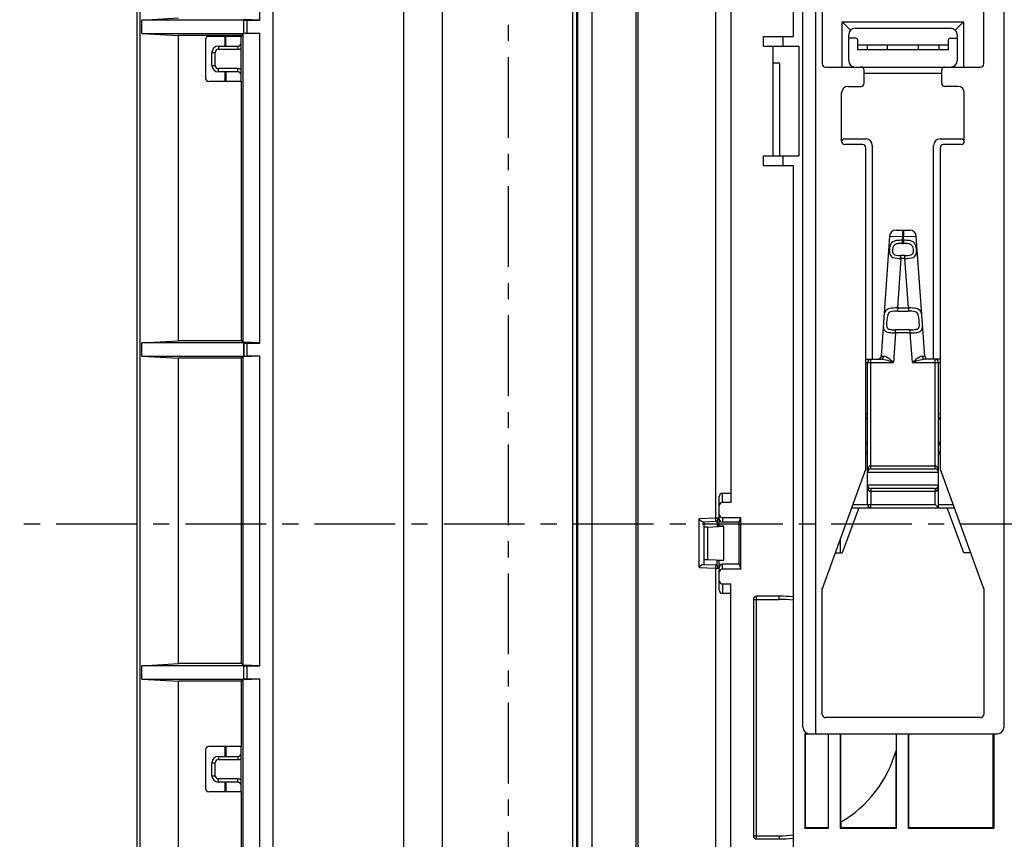
# Model space of a CAD drawing. Extents: x 0 to 1938, y 0 to 1383.
# Drawn here: x 1158 to 1310, y 349 to 476 of the extents above; entities that cross this region are included whole.
import ezdxf

# ---------------------------------------------------------------- set-up
doc = ezdxf.new("R2010")
doc.units = 0
doc.linetypes.add('CENTER2', pattern=[20, 12.5, -2.5, 2.5, -2.5])
doc.layers.get('Defpoints').update_dxf_attribs({"linetype": 'CONTINUOUS'})
doc.layers.add('0_COMPONENTS', color=7, linetype='CONTINUOUS')
doc.layers.add('1', color=7, linetype='CONTINUOUS')
doc.dimstyles.new('1', dxfattribs={"dimtxt": 16, "dimasz": 16, "dimexe": 5, "dimexo": 5, "dimgap": 5, "dimtad": 1, "dimdec": 0, "dimdsep": 46, "dimtxsty": 'STANDARD', "dimcen": 0.09, "dimclrd": 2, "dimclre": 2, "dimclrt": 2, "dimadec": 0, "dimazin": 0, "dimtfac": 1, "dimtdec": 0, "dimtofl": 0, "dimtmove": 0, "dimatfit": 3, "dimfxl": 1, "dimtolj": 1, "dimtzin": 0, "dimarcsym": 0})

# ---------------------------------------------------------------- blocks, each defined once
blk = doc.blocks.new('*D20')
at = {"layer": '1', "color": 2, "lineweight": -2}
for p, q in [((1264.76, 555.04), (1386.75, 555.04)), ((1381.75, 539.04), (1381.75, 259.04)), ((1264.76, 243.04), (1386.75, 243.04))]:
    blk.add_line(p, q, dxfattribs=at)
at = {"layer": '1', "color": 2}
for points in [[(1379.08, 539.04), (1384.41, 539.04), (1381.75, 555.04)], [(1379.08, 259.04), (1384.41, 259.04), (1381.75, 243.04)]]:
    blk.add_solid(points, dxfattribs=at)
at = {"layer": 'Defpoints', "color": 0}
for p in [(1259.76, 555.04), (1259.76, 243.04), (1381.75, 243.04)]:
    blk.add_point(p, dxfattribs=at)
at = {"layer": '1', "color": 2, "insert": (1368.75, 399.04), "char_height": 16, "attachment_point": 5, "rotation": 90}
blk.add_mtext('\\A1;312', dxfattribs=at)

msp = doc.modelspace()

# ---------------------------------------------------------------- linework, layer by layer
at = {"layer": '0_COMPONENTS', "color": 2, "linetype": 'Continuous'}
for p, q in [((1277.707, 511.0444), (1277.707, 473.6444)), ((1217.357, 497.3944), (1217.357, 300.8944)), ((1223.357, 497.3944), (1223.357, 300.8944)), ((1243.607, 309.8944), (1243.607, 496.8944)), ((1244.357, 300.1444), (1244.357, 495.984)), ((1176.0736, 495.1444), (1176.0736, 301.1444)), ((1176.5419, 495.1444), (1176.5419, 301.1444)), ((1197.127, 495.1444), (1197.127, 300.1444)), ((1246.5522, 495.1444), (1246.5522, 300.1444)), ((1253.3267, 495.1444), (1253.3267, 300.1444)), ((1253.6699, 494.6818), (1253.6699, 299.0559)), ((1195.127, 476.1444), (1195.127, 493.1444)), ((1281.2281, 365.6444), (1281.2281, 489.8945)), ((1279.2281, 366.6444), (1279.2281, 488.8945)), ((1310.3451, 488.8945), (1310.3451, 366.6444)), ((1244.2181, 310.9444), (1244.2181, 487.1444)), ((1282.2185, 486.8945), (1282.2185, 469.3945)), ((1307.2175, 469.3945), (1307.2175, 486.8945)), ((1265.6699, 486.2731), (1265.6699, 399.0157)), ((1268.057, 483.8444), (1268.057, 401.4444)), ((1176.8439, 476.1793), (1182.5537, 476.497)), ((1192.6267, 476.1793), (1176.8439, 476.1793)), ((1176.8439, 474.1095), (1176.8439, 476.1793)), ((1195.127, 476.172), (1192.5295, 476.2765)), ((1192.653, 476.153), (1192.6267, 476.1793)), ((1192.6267, 474.1095), (1192.6267, 476.1793)), ((1192.653, 474.1358), (1192.653, 476.153)), ((1193.1529, 476.1444), (1195.127, 476.1444)), ((1193.1529, 474.1444), (1193.1529, 476.1444)), ((1285.318, 475.8945), (1304.118, 475.8945)), ((1285.318, 475.8945), (1286.6109, 474.6016)), ((1285.318, 468.8945), (1285.318, 475.8945)), ((1304.118, 475.8945), (1302.8251, 474.6016)), ((1304.118, 475.8945), (1304.118, 468.8945)), ((1287.318, 474.8945), (1302.118, 474.8945)), ((1176.8439, 474.1095), (1192.6267, 474.1095)), ((1176.8439, 474.1095), (1182.5537, 473.7918)), ((1192.309, 473.7918), (1182.5537, 473.7918)), ((1182.5537, 426.497), (1182.5537, 473.7918)), ((1186.7165, 473.1444), (1186.7165, 467.1444)), ((1192.309, 473.6444), (1187.2165, 473.6444)), ((1189.707, 473.6444), (1189.707, 472.1444)), ((1189.857, 472.1444), (1189.857, 473.6444)), ((1192.2165, 466.6444), (1192.2165, 473.6444)), ((1192.5295, 474.0123), (1192.309, 473.7918)), ((1192.309, 473.7918), (1192.309, 473.6444)), ((1195.127, 474.1167), (1192.5295, 474.0123)), ((1192.5295, 426.2765), (1192.5295, 474.0123)), ((1192.653, 474.1358), (1192.6267, 474.1095)), ((1193.1529, 474.1444), (1195.127, 474.1444)), ((1195.127, 426.1444), (1195.127, 474.1444)), ((1273.107, 473.6444), (1277.707, 473.6444)), ((1273.107, 472.1444), (1273.107, 473.6444)), ((1276.107, 473.6444), (1276.107, 472.1444)), ((1286.318, 469.8945), (1286.318, 473.8945)), ((1287.427, 473.3444), (1286.318, 473.3444)), ((1287.727, 471.5444), (1287.727, 473.0444)), ((1301.727, 473.0444), (1301.727, 471.5444)), ((1302.027, 473.3444), (1303.118, 473.3444)), ((1303.118, 473.8945), (1303.118, 469.8945)), ((1187.7165, 471.1444), (1188.2165, 471.1444)), ((1187.7165, 469.1444), (1187.7165, 471.1444)), ((1188.2165, 469.1444), (1188.2165, 471.1444)), ((1188.7165, 472.1444), (1191.7165, 472.1444)), ((1188.7165, 472.1444), (1188.7165, 471.6444)), ((1188.7165, 471.6444), (1191.7165, 471.6444)), ((1191.7165, 472.1444), (1191.7165, 471.6444)), ((1273.107, 472.1444), (1278.607, 472.1444)), ((1274.607, 455.1444), (1274.607, 472.1444)), ((1278.607, 472.1444), (1278.607, 455.1444)), ((1287.727, 472.3444), (1301.727, 472.3444)), ((1301.727, 471.5444), (1287.727, 471.5444)), ((1289.1736, 472.3444), (1289.1736, 471.5444)), ((1292.347, 471.5444), (1292.347, 472.3444)), ((1297.1071, 471.5444), (1297.1071, 472.3444)), ((1300.2805, 472.3444), (1300.2805, 471.5444)), ((1187.7165, 469.1444), (1188.2165, 469.1444)), ((1191.7165, 468.6444), (1188.7165, 468.6444)), ((1188.7165, 468.1444), (1188.7165, 468.6444)), ((1191.7165, 468.1444), (1188.7165, 468.1444)), ((1189.707, 468.1444), (1189.707, 466.6444)), ((1189.857, 468.1444), (1189.857, 466.6444)), ((1191.7165, 468.1444), (1191.7165, 468.6444)), ((1274.607, 469.5444), (1275.377, 469.5444)), ((1275.677, 455.1444), (1275.677, 469.2444)), ((1282.7185, 468.8945), (1306.7175, 468.8945)), ((1288.718, 466.3945), (1288.718, 468.3945)), ((1300.718, 466.3945), (1300.718, 468.3945)), ((1192.309, 466.6444), (1187.2165, 466.6444)), ((1192.309, 426.497), (1192.309, 466.6444)), ((1300.718, 467.8945), (1288.718, 467.8945)), ((1286.2183, 465.8945), (1288.218, 465.8945)), ((1303.2177, 465.8945), (1301.218, 465.8945)), ((1285.2183, 457.3945), (1285.2183, 464.8945)), ((1304.2177, 457.3945), (1304.2177, 464.8945)), ((1285.7183, 457.7594), (1288.968, 457.7594)), ((1300.468, 457.7594), (1303.7177, 457.7594)), ((1288.4689, 456.8945), (1285.7183, 456.8945)), ((1288.9689, 406.6027), (1288.9689, 456.3945)), ((1289.968, 456.7594), (1289.968, 423.6444)), ((1299.468, 423.6444), (1299.468, 456.7594)), ((1300.4689, 456.3945), (1300.4689, 406.6002)), ((1303.7177, 456.8945), (1300.9689, 456.8945)), ((1273.107, 455.1444), (1278.607, 455.1444)), ((1273.107, 453.6444), (1273.107, 455.1444)), ((1276.107, 455.1444), (1276.107, 453.6444)), ((1273.107, 453.6444), (1277.707, 453.6444)), ((1277.707, 453.6444), (1277.707, 285.2095)), ((1292.651, 442.7156), (1291.3219, 424.1088)), ((1292.651, 442.7156), (1294.651, 442.6444)), ((1293.6484, 443.6444), (1295.7862, 443.6444)), ((1294.651, 442.6444), (1294.6091, 442.0586)), ((1294.651, 443.6444), (1294.651, 442.6444)), ((1294.651, 442.6444), (1294.7836, 442.6444)), ((1294.7836, 443.6444), (1294.7836, 442.6444)), ((1294.7836, 442.6444), (1296.7836, 442.7156)), ((1294.8255, 442.0586), (1294.7836, 442.6444)), ((1298.1127, 424.1088), (1296.7836, 442.7156)), ((1294.6091, 442.0586), (1294.8255, 442.0586)), ((1294.6091, 442.0586), (1294.6091, 441.5872)), ((1294.6091, 441.5872), (1294.8255, 441.5872)), ((1294.8255, 442.0586), (1294.8255, 441.5872)), ((1294.4071, 439.2302), (1293.8607, 431.5809)), ((1295.0275, 439.7016), (1294.4071, 439.7016)), ((1294.4071, 439.2302), (1294.4071, 439.7016)), ((1295.0275, 439.2302), (1294.4071, 439.2302)), ((1295.0275, 439.2302), (1295.0275, 439.7016)), ((1295.5739, 431.5809), (1295.0275, 439.2302)), ((1293.8607, 431.5809), (1295.5739, 431.5809)), ((1293.8607, 431.5809), (1293.8607, 431.0967)), ((1295.5739, 431.5809), (1295.5739, 431.0967)), ((1293.8607, 431.0967), (1295.5739, 431.0967)), ((1293.5841, 427.7079), (1293.2581, 423.1444)), ((1295.8505, 428.192), (1293.5841, 428.192)), ((1293.5841, 427.7079), (1293.5841, 428.192)), ((1295.8505, 427.7079), (1293.5841, 427.7079)), ((1295.8505, 427.7079), (1295.8505, 428.192)), ((1296.1765, 423.1444), (1295.8505, 427.7079)), ((1176.8439, 426.1793), (1182.5537, 426.497)), ((1192.6267, 426.1793), (1176.8439, 426.1793)), ((1176.8439, 424.1095), (1176.8439, 426.1793)), ((1192.309, 426.497), (1182.5537, 426.497)), ((1192.5295, 426.2765), (1192.309, 426.497)), ((1195.127, 426.172), (1192.5295, 426.2765)), ((1192.653, 426.153), (1192.6267, 426.1793)), ((1192.6267, 426.1793), (1192.6267, 424.1095)), ((1192.653, 424.1358), (1192.653, 426.153)), ((1193.1529, 426.1444), (1195.127, 426.1444)), ((1193.1529, 424.1444), (1193.1529, 426.1444)), ((1176.8439, 424.1095), (1192.6267, 424.1095)), ((1176.8439, 424.1095), (1182.5537, 423.7918)), ((1192.5295, 424.0123), (1192.309, 423.7918)), ((1195.127, 424.1167), (1192.5295, 424.0123)), ((1192.5295, 376.2765), (1192.5295, 424.0123)), ((1192.653, 424.1358), (1192.6267, 424.1095)), ((1193.1529, 424.1444), (1195.127, 424.1444)), ((1195.127, 376.1444), (1195.127, 424.1444)), ((1291.3219, 424.1088), (1291.7234, 424.1159)), ((1297.7112, 424.1159), (1298.1127, 424.1088)), ((1192.309, 423.7918), (1182.5537, 423.7918)), ((1182.5537, 376.497), (1182.5537, 423.7918)), ((1192.309, 376.497), (1192.309, 423.7918)), ((1288.9689, 423.6444), (1291.3244, 423.6444)), ((1288.9689, 423.1444), (1293.2581, 423.1444)), ((1289.2173, 401.1444), (1289.2173, 423.1444)), ((1289.7173, 406.6444), (1289.7173, 423.6444)), ((1296.1765, 423.1444), (1300.4689, 423.1444)), ((1300.4689, 423.6444), (1298.1102, 423.6444)), ((1299.7173, 406.6444), (1299.7173, 423.6444)), ((1300.2173, 400.6444), (1300.2173, 423.1444)), ((1288.9689, 410.3123), (1289.2173, 410.9948)), ((1300.4689, 410.3035), (1300.2173, 410.9948)), ((1288.9689, 408.8504), (1289.2173, 409.5329)), ((1300.4689, 408.8416), (1300.2173, 409.5329)), ((1289.7173, 407.1444), (1299.7173, 407.1444)), ((1282.2511, 388.1444), (1288.9689, 406.6027)), ((1289.2173, 406.1444), (1300.2173, 406.1444)), ((1289.7173, 406.6444), (1299.7173, 406.6444)), ((1300.4689, 406.6002), (1307.1863, 388.1444)), ((1300.2173, 404.1444), (1289.2173, 404.1444)), ((1266.757, 402.9013), (1268.057, 402.9013)), ((1266.757, 401.4444), (1266.757, 402.9013)), ((1299.7173, 403.6444), (1289.7173, 403.6444)), ((1289.7173, 403.6444), (1289.7173, 403.1444)), ((1299.7173, 403.1444), (1289.7173, 403.1444)), ((1289.7173, 403.1444), (1289.7173, 401.1444)), ((1299.7173, 403.6444), (1299.7173, 403.1444)), ((1299.7173, 401.1444), (1299.7173, 403.1444)), ((1266.257, 397.8016), (1266.257, 402.4006)), ((1268.057, 401.4444), (1266.757, 401.4444)), ((1286.9824, 401.1444), (1299.7173, 401.1444)), ((1289.7173, 400.6444), (1289.7173, 401.1444)), ((1300.2173, 400.6444), (1299.7173, 401.1444)), ((1300.2173, 401.1444), (1302.4546, 401.1444)), ((1287.8636, 400.6444), (1285.3136, 393.6384)), ((1286.8004, 400.6444), (1302.6366, 400.6444)), ((1304.1224, 393.6384), (1301.5725, 400.6444)), ((1265.6699, 399.0157), (1263.1408, 398.9075)), ((1263.1408, 391.3813), (1263.1408, 398.9075)), ((1265.8482, 398.5105), (1263.8312, 398.4242)), ((1263.957, 391.882), (1263.957, 398.4068)), ((1266.1158, 399.0098), (1265.67, 399.0098)), ((1265.957, 398.5105), (1265.8482, 398.5105)), ((1265.957, 398.6444), (1265.957, 397.8016)), ((1266.757, 399.1444), (1269.6007, 399.1444)), ((1266.757, 399.1444), (1266.757, 398.4002)), ((1269.3528, 398.4002), (1266.757, 398.4002)), ((1269.3528, 398.4002), (1269.6007, 399.1444)), ((1269.3528, 391.8886), (1269.3528, 398.4002)), ((1269.6007, 391.1444), (1269.6007, 399.1444)), ((1264.457, 397.6444), (1263.957, 397.6444)), ((1264.457, 397.6444), (1266.957, 397.7754)), ((1264.457, 397.6444), (1264.457, 392.6444)), ((1266.957, 397.8016), (1265.957, 397.8016)), ((1266.957, 392.4872), (1266.957, 397.8016)), ((1285.037, 393.6384), (1285.037, 395.7992)), ((1284.2506, 393.6384), (1285.3136, 393.6384)), ((1305.1866, 393.6384), (1304.1224, 393.6384)), ((1263.8312, 391.8646), (1265.8482, 391.7783)), ((1263.957, 392.6444), (1264.457, 392.6444)), ((1264.457, 392.6444), (1266.957, 392.5134)), ((1266.957, 392.4872), (1265.957, 392.4872)), ((1265.957, 391.6444), (1265.957, 392.4872)), ((1266.257, 387.8881), (1266.257, 392.4872)), ((1269.3528, 391.8886), (1266.757, 391.8886)), ((1266.757, 391.1444), (1266.757, 391.8886)), ((1269.3528, 391.8886), (1269.6007, 391.1444)), ((1263.1408, 391.3813), (1265.6699, 391.2731)), ((1265.6699, 391.2731), (1265.6699, 329.0157)), ((1265.67, 391.279), (1266.1158, 391.279)), ((1265.8482, 391.7783), (1265.957, 391.7783)), ((1269.6007, 391.1444), (1266.757, 391.1444)), ((1266.757, 388.8444), (1268.057, 388.8444)), ((1266.757, 388.8444), (1266.757, 387.3874)), ((1268.057, 331.4444), (1268.057, 388.8444)), ((1268.057, 387.3874), (1266.757, 387.3874)), ((1282.2185, 388.1444), (1282.2511, 388.1444)), ((1282.2185, 368.6444), (1282.2185, 388.1444)), ((1307.1863, 388.1444), (1307.2175, 388.1444)), ((1307.2175, 388.1444), (1307.2175, 368.6444)), ((1271.557, 386.4444), (1275.557, 386.4444)), ((1271.557, 386.4444), (1271.557, 349.8444)), ((1275.557, 386.9444), (1272.057, 386.9444)), ((1272.057, 349.3444), (1272.057, 386.9444)), ((1275.557, 386.4444), (1275.557, 386.9444)), ((1176.8439, 376.1793), (1182.5537, 376.497)), ((1192.6267, 376.1793), (1176.8439, 376.1793)), ((1176.8439, 374.1095), (1176.8439, 376.1793)), ((1192.309, 376.497), (1182.5537, 376.497)), ((1192.5295, 376.2765), (1192.309, 376.497)), ((1195.127, 376.172), (1192.5295, 376.2765)), ((1192.653, 376.153), (1192.6267, 376.1793)), ((1192.6267, 374.1095), (1192.6267, 376.1793)), ((1192.653, 374.1358), (1192.653, 376.153)), ((1193.1529, 376.1444), (1195.127, 376.1444)), ((1193.1529, 374.1444), (1193.1529, 376.1444)), ((1176.8439, 374.1095), (1192.6267, 374.1095)), ((1176.8439, 374.1095), (1182.5537, 373.7918)), ((1192.309, 373.7918), (1182.5537, 373.7918)), ((1182.5537, 326.497), (1182.5537, 373.7918)), ((1192.5295, 374.0123), (1192.309, 373.7918)), ((1192.309, 363.6444), (1192.309, 373.7918)), ((1195.127, 374.1167), (1192.5295, 374.0123)), ((1192.5295, 326.2765), (1192.5295, 374.0123)), ((1192.653, 374.1358), (1192.6267, 374.1095)), ((1193.1529, 374.1444), (1195.127, 374.1444)), ((1195.127, 326.1444), (1195.127, 374.1444)), ((1306.7175, 368.1444), (1282.7185, 368.1444)), ((1279.507, 365.6444), (1309.3451, 365.6444)), ((1279.507, 365.6444), (1279.507, 351.0444)), ((1279.5716, 365.6444), (1279.5716, 351.109)), ((1283.1425, 365.6444), (1283.1425, 351.109)), ((1283.207, 351.0444), (1283.207, 365.6444)), ((1285.007, 365.6444), (1285.007, 351.0444)), ((1285.0716, 365.6444), (1285.0716, 351.9298)), ((1293.6425, 365.6444), (1293.6425, 363.0104)), ((1293.707, 351.0444), (1293.707, 365.6444)), ((1295.507, 365.6444), (1295.507, 351.0444)), ((1295.5856, 365.6444), (1295.5856, 351.1229)), ((1308.6488, 365.6444), (1308.6488, 351.1229)), ((1308.8059, 365.6444), (1308.8059, 351.0444)), ((1186.7165, 363.1444), (1186.7165, 357.1444)), ((1192.309, 363.6444), (1187.2165, 363.6444)), ((1189.707, 363.6444), (1189.707, 362.1444)), ((1189.857, 363.6444), (1189.857, 362.1444)), ((1192.2165, 356.6444), (1192.2165, 363.6444)), ((1293.6285, 362.9615), (1293.6285, 351.1229)), ((1188.7165, 362.1444), (1191.7165, 362.1444)), ((1188.7165, 362.1444), (1188.7165, 361.6444)), ((1188.7165, 361.6444), (1191.7165, 361.6444)), ((1191.7165, 362.1444), (1191.7165, 361.6444)), ((1187.7165, 361.1444), (1188.2165, 361.1444)), ((1187.7165, 359.1444), (1187.7165, 361.1444)), ((1188.2165, 359.1444), (1188.2165, 361.1444)), ((1187.7165, 359.1444), (1188.2165, 359.1444)), ((1191.7165, 358.6444), (1188.7165, 358.6444)), ((1188.7165, 358.1444), (1188.7165, 358.6444)), ((1191.7165, 358.1444), (1191.7165, 358.6444)), ((1191.7165, 358.1444), (1188.7165, 358.1444)), ((1189.707, 358.1444), (1189.707, 356.6444)), ((1189.857, 358.1444), (1189.857, 356.6444)), ((1192.309, 356.6444), (1187.2165, 356.6444)), ((1192.309, 326.497), (1192.309, 356.6444)), ((1279.507, 351.0444), (1279.5716, 351.109)), ((1279.507, 351.0444), (1283.207, 351.0444)), ((1279.5716, 351.109), (1283.1425, 351.109)), ((1283.207, 351.0444), (1283.1425, 351.109)), ((1285.007, 351.0444), (1285.0856, 351.1229)), ((1285.007, 351.0444), (1293.707, 351.0444)), ((1285.0856, 351.938), (1285.0856, 351.1229)), ((1285.0856, 351.1229), (1293.6285, 351.1229)), ((1293.707, 351.0444), (1293.6285, 351.1229)), ((1295.507, 351.0444), (1295.5856, 351.1229)), ((1295.507, 351.0444), (1308.8059, 351.0444)), ((1295.5856, 351.1229), (1308.6488, 351.1229)), ((1308.8059, 351.0444), (1308.6488, 351.1229)), ((1271.557, 349.8444), (1275.557, 349.8444)), ((1272.057, 349.3444), (1275.557, 349.3444)), ((1275.557, 349.8444), (1275.557, 349.3444))]:
    msp.add_line(p, q, dxfattribs=at)
at = {"layer": '0_COMPONENTS', "color": 2}
for p, q in [((1192.653, 476.153), (1193.1529, 476.1444)), ((1192.653, 474.1358), (1193.1529, 474.1444)), ((1192.653, 426.153), (1193.1529, 426.1444)), ((1192.653, 424.1358), (1193.1529, 424.1444)), ((1265.6699, 399.0157), (1265.67, 399.0098)), ((1265.6699, 391.2731), (1265.67, 391.279)), ((1192.653, 376.153), (1193.1529, 376.1444)), ((1192.653, 374.1358), (1193.1529, 374.1444))]:
    msp.add_line(p, q, dxfattribs=at)
at = {"layer": '0_COMPONENTS', "color": 2, "linetype": 'Continuous'}
for centre, radius, start, end in [((1287.318, 473.8945), 1, 90, 180), ((1302.118, 473.8945), 1, 0, 90), ((1187.2165, 473.1444), 0.5, 90, 180), ((1287.427, 473.0444), 0.3, 0, 90), ((1302.027, 473.0444), 0.3, 90, 180), ((1188.7165, 471.1444), 1, 90, 180), ((1188.7165, 471.1444), 0.5, 90, 180), ((1191.7165, 472.6444), 0.5, 270, 0), ((1191.7165, 472.6444), 1, 270, 300), ((1287.318, 469.8945), 1, 180, 270), ((1302.118, 469.8945), 1, 270, 0), ((1188.7165, 469.1444), 1, 180, 270), ((1188.7165, 469.1444), 0.5, 180, 270), ((1191.7165, 467.6444), 1, 60, 90), ((1191.7165, 467.6444), 0.5, 0, 90), ((1275.377, 469.2444), 0.3, 0, 90), ((1282.7185, 469.3945), 0.5, 180, 270), ((1288.218, 468.3945), 0.5, 0, 90), ((1301.218, 468.3945), 0.5, 90, 180), ((1306.7175, 469.3945), 0.5, 270, 0), ((1187.2165, 467.1444), 0.5, 180, 270), ((1286.2183, 464.8945), 1, 90, 180), ((1288.218, 466.3945), 0.5, 270, 0), ((1301.218, 466.3945), 0.5, 180, 270), ((1303.2177, 464.8945), 1, 0, 90), ((1285.7183, 457.2594), 0.5, 90, 172.233997), ((1288.968, 456.7594), 1, 0, 90), ((1300.468, 456.7594), 1, 90, 180), ((1303.7177, 457.2594), 0.5, 7.766003, 90), ((1285.7183, 457.3945), 0.5, 180, 270), ((1288.4689, 456.3945), 0.5, 0, 90), ((1300.9689, 456.3945), 0.5, 90, 180), ((1303.7177, 457.3945), 0.5, 270, 0), ((1293.6484, 442.6444), 1, 90, 175.914383), ((1295.7862, 442.6444), 1, 4.085617, 90), ((1290.8232, 424.1444), 0.5, 269.999969, 355.914381), ((1298.6114, 424.1444), 0.5, 184.085617, 270), ((1289.7173, 423.1444), 0.5, 90, 180), ((1299.7173, 423.1444), 0.5, 0, 90), ((1288.7173, 414.2036), 1, 60, 75.406131), ((1300.7173, 414.2036), 1, 104.404656, 120), ((1288.7173, 414.2036), 0.5, 0, 59.783438), ((1300.7173, 414.2036), 0.5, 119.799524, 180), ((1289.7173, 406.1444), 0.5, 90, 180), ((1299.7173, 406.1444), 0.5, 0, 90), ((1289.7173, 404.1444), 0.5, 180, 270), ((1299.7173, 404.1444), 0.5, 270, 0), ((1289.7173, 401.1444), 0.5, 180, 270), ((1266.457, 398.6444), 0.5, 113.604367, 180), ((1266.457, 391.6444), 0.5, 180, 246.395633), ((1272.057, 386.4444), 0.5, 90, 180), ((1275.557, 368.1444), 18.8, 83.43319, 90), ((1275.557, 368.1444), 18.3, 83.252946, 90), ((1282.7185, 368.6444), 0.5, 180, 270), ((1306.7175, 368.6444), 0.5, 270, 0), ((1280.2281, 366.6444), 1, 180, 270), ((1309.3451, 366.6444), 1, 270, 0), ((1187.2165, 363.1444), 0.5, 90, 180), ((1275.557, 368.1444), 18.8, 300.40406, 344.152142), ((1188.7165, 361.1444), 1, 90, 180), ((1188.7165, 361.1444), 0.5, 90, 180), ((1191.7165, 362.6444), 0.5, 270, 0), ((1191.7165, 362.6444), 1, 270, 300), ((1188.7165, 359.1444), 1, 180, 270), ((1188.7165, 359.1444), 0.5, 180, 270), ((1191.7165, 357.6444), 1, 60, 90), ((1187.2165, 357.1444), 0.5, 180, 270), ((1191.7165, 357.6444), 0.5, 0, 90), ((1272.057, 349.8444), 0.5, 180, 270), ((1275.557, 368.1444), 18.3, 270, 276.747054), ((1275.557, 368.1444), 18.8, 270, 276.56681)]:
    msp.add_arc(centre, radius, start, end, dxfattribs=at)
at = {"layer": '0_COMPONENTS', "color": 2}
for centre, radius, start, end in [((1294.5886, 440.473), 1.9804, 173.123812, 196.771413), ((1294.2125, 440.6949), 1.59, 142.107767, 179.450152), ((1293.8497, 440.6896), 1.3265, 95.733648, 132.256012), ((1294.2101, 440.4851), 1.1332, 169.614447, 200.773797), ((1293.9606, 440.677), 0.8653, 121.961428, 179.180755), ((1294.1469, 440.0917), 1.4683, 95.962999, 116.028228), ((1294.4593, 436.6573), 5.4034, 88.411341, 97.894675), ((1294.5784, 436.7229), 4.8644, 89.638142, 96.895332), ((1294.9753, 436.6573), 5.4034, 82.105325, 91.588659), ((1294.8562, 436.7229), 4.8644, 83.104668, 90.361858), ((1295.2877, 440.0917), 1.4683, 63.971772, 84.037001), ((1295.5849, 440.6896), 1.3265, 47.743988, 84.266352), ((1295.4739, 440.677), 0.8653, 0.819245, 58.038572), ((1295.2245, 440.4851), 1.1332, 339.226203, 10.385553), ((1295.2221, 440.6949), 1.59, 0.549848, 37.892233), ((1294.8459, 440.473), 1.9804, 343.228587, 6.876188), ((1293.4461, 440.166), 0.7986, 199.334228, 248.650347), ((1293.6458, 440.3475), 0.5614, 208.084155, 251.693969), ((1294.3388, 442.9608), 3.7312, 251.508664, 271.048981), ((1294.3109, 442.851), 3.1509, 254.512818, 271.749776), ((1295.1237, 442.851), 3.1509, 268.250224, 285.487182), ((1295.0958, 442.9608), 3.7312, 268.951019, 288.491336), ((1295.7888, 440.3475), 0.5614, 288.306031, 331.915845), ((1295.9885, 440.166), 0.7986, 291.349653, 340.665772), ((1292.8561, 430.3703), 1.1473, 99.744537, 133.67794), ((1293.6417, 425.8303), 5.7547, 87.818507, 99.802005), ((1295.7929, 425.8303), 5.7547, 80.197995, 92.181493), ((1296.5785, 430.3703), 1.1473, 46.32206, 80.255463), ((1304.9194, 428.9184), 13.2215, 173.023612, 176.693742), ((1293.0317, 430.4251), 1.2398, 141.315231, 175.411879), ((1301.0507, 428.7575), 8.8768, 168.519559, 179.430066), ((1293.0082, 430.3195), 0.6879, 106.376311, 162.678261), ((1293.7333, 427.5063), 3.5927, 87.967213, 104.821454), ((1295.7013, 427.5063), 3.5927, 75.178546, 92.032787), ((1296.4264, 430.3195), 0.6879, 17.321739, 73.623689), ((1288.3839, 428.7575), 8.8768, 0.569934, 11.480441), ((1296.4029, 430.4251), 1.2398, 4.588121, 38.684769), ((1284.5152, 428.9184), 13.2215, 3.306258, 6.976388), ((1293.0268, 428.7847), 1.3531, 177.411897, 202.961639), ((1304.1164, 428.5968), 12.4438, 175.001675, 178.853135), ((1292.7232, 428.8354), 0.549, 178.91128, 248.395982), ((1296.7114, 428.8354), 0.549, 291.604018, 1.08872), ((1296.4078, 428.7847), 1.3531, 337.038361, 2.588103), ((1285.3182, 428.5968), 12.4438, 1.146865, 4.998325), ((1292.4849, 428.6508), 0.8067, 209.227513, 248.13422), ((1293.1214, 430.4783), 2.7413, 250.014919, 265.492372), ((1293.1905, 430.1687), 1.9615, 250.044678, 266.55416), ((1293.6823, 435.6143), 7.9071, 264.364962, 269.287976), ((1293.5628, 434.5927), 6.4007, 265.608031, 270.190716), ((1295.8718, 434.5927), 6.4007, 269.809284, 274.391969), ((1295.7523, 435.6143), 7.9071, 270.712024, 275.635038), ((1296.2441, 430.1687), 1.9615, 273.44584, 289.955322), ((1296.3132, 430.4783), 2.7413, 274.507628, 289.985081), ((1296.9497, 428.6508), 0.8067, 291.86578, 330.772487), ((1291.2696, 424.0954), 0.4543, 276.933855, 2.590254), ((1291.6328, 423.1551), 0.9651, 57.821563, 84.612062), ((1287.8146, 416.9939), 8.2134, 48.489499, 58.166751), ((1301.62, 416.9939), 8.2134, 121.833249, 131.510501), ((1297.8018, 423.1551), 0.9651, 95.387938, 122.178437), ((1298.165, 424.0954), 0.4543, 177.409955, 263.065927), ((1290.0611, 414.7694), 8.9645, 69.10626, 81.89822), ((1299.3735, 414.7694), 8.9645, 98.10178, 110.89374), ((1289.7278, 406.837), 0.3075, 91.960275, 135.004534), ((1299.7068, 406.837), 0.3075, 44.995466, 88.039725), ((1290.9754, 406.1602), 1.7582, 160.783251, 180.514736), ((1290.0761, 406.4865), 0.8017, 134.891751, 161.652704), ((1299.3585, 406.4865), 0.8017, 18.347296, 45.108249), ((1298.4592, 406.1602), 1.7582, 359.485264, 19.216749), ((1290.9754, 404.1286), 1.7582, 179.485264, 199.216749), ((1298.4592, 404.1286), 1.7582, 340.783251, 0.514736), ((1266.7578, 402.4006), 0.5007, 90.082781, 179.995795), ((1290.0761, 403.8022), 0.8017, 198.347296, 225.108249), ((1289.7278, 403.4517), 0.3075, 224.995466, 268.039725), ((1299.7068, 403.4517), 0.3075, 271.960275, 315.004534), ((1299.3585, 403.8022), 0.8017, 314.891751, 341.652704), ((1266.7578, 400.9437), 0.5007, 90.082781, 179.995795), ((1266.7578, 399.6451), 0.5007, 180.004205, 269.917219), ((1264.2024, 399.6893), 1.3185, 216.368207, 253.644878), ((1263.8207, 397.8836), 0.5406, 75.387577, 88.88593), ((1266.8671, 399.021), 1.1972, 180.535278, 193.843095), ((1266.215, 398.8481), 0.5228, 192.550274, 213.336098), ((1265.8737, 398.6197), 0.1122, 211.660232, 256.819276), ((1266.7578, 398.9009), 0.5007, 180.004205, 269.917219), ((1264.2024, 390.5995), 1.3185, 106.355122, 143.631793), ((1263.8207, 392.4051), 0.5406, 271.11407, 284.612423), ((1266.7578, 391.3878), 0.5007, 90.082781, 179.995795), ((1266.8671, 391.2678), 1.1972, 166.156905, 179.464722), ((1266.215, 391.4406), 0.5228, 146.663902, 167.449726), ((1265.8737, 391.669), 0.1122, 103.180724, 148.339768), ((1266.7578, 390.6437), 0.5007, 90.082781, 179.995795), ((1266.7578, 389.3451), 0.5007, 180.004205, 269.917219), ((1266.7578, 387.8882), 0.5007, 180.004205, 269.917219)]:
    msp.add_arc(centre, radius, start, end, dxfattribs=at)
at = {"layer": '1', "color": 3, "linetype": 'CENTER2'}
for p, q in [((1233.607, 570.4437), (1233.607, 219.7665)), ((823.607, 398.1446), (1340.607, 398.1446))]:
    msp.add_line(p, q, dxfattribs=at)

# ---------------------------------------------------------------- dimensions: what is measured, and where the dimension line sits
at = {"layer": '1'}
dim = msp.add_aligned_dim(p1=(1259.757, 555.0444), p2=(1259.757, 243.0444), distance=121.9909, dimstyle='1', dxfattribs=at)
dim.commit()
dim.dimension.update_dxf_attribs({"geometry": '*D20', "text_midpoint": (1368.748, 399.0444)})

doc.saveas('drawing.dxf')
